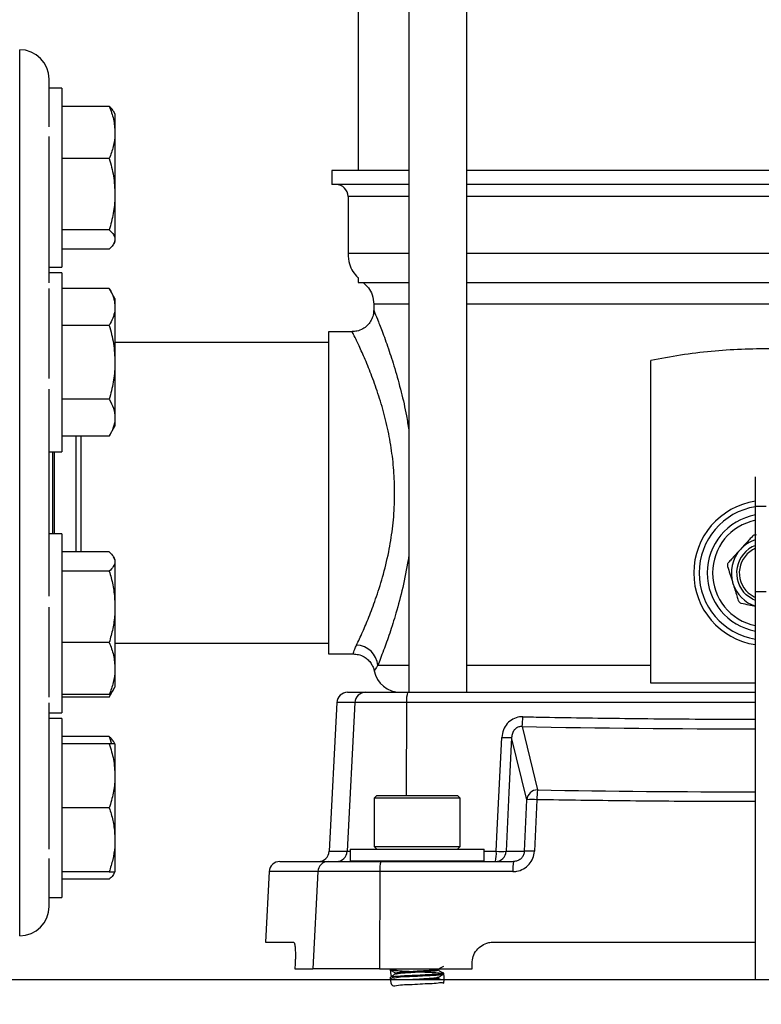
# Model space of a CAD drawing. Extents: x 0 to 16.5, y 0 to 11.7.
# Drawn here: x 3.6 to 4.1, y 5.6 to 6.2 of the extents above; entities that cross this region are included whole.
import ezdxf

# ---------------------------------------------------------------- set-up
doc = ezdxf.new("R2010")
doc.units = 0
doc.linetypes.add('SLD-SOLID', pattern=[0])
doc.layers.get('0').update_dxf_attribs({"linetype": 'CONTINUOUS'})
doc.layers.add('BRAND_TABLE', color=5, linetype='SLD-SOLID')
doc.styles.add('SLDTEXTSTYLE14', font='TXT', dxfattribs={"width": 0.75})
doc.dimstyles.new('SLDDIMSTYLE0', dxfattribs={"dimtxt": 0.137795, "dimasz": 0.13, "dimexe": 0, "dimexo": 0.0625, "dimgap": 0.034449, "dimtad": 1, "dimlfac": 12, "dimrnd": 1e-09, "dimzin": 12, "dimtxsty": 'SLDTEXTSTYLE14', "dimsah": 1, "dimcen": 0.09, "dimazin": 3, "dimtfac": 1, "dimtofl": 0, "dimtmove": 0, "dimatfit": 3, "dimtolj": 1, "dimtzin": 12})

# ---------------------------------------------------------------- blocks, each defined once
blk = doc.blocks.new('_D')
at = {"layer": 'BRAND_TABLE', "color": 1}
for p, q in [((2.92071, 5.74483), (2.92071, 4.78029)), ((6.02235, 5.74483), (6.02235, 4.78029)), ((6.02235, 4.81966), (2.92071, 4.81966))]:
    blk.add_line(p, q, dxfattribs=at)
for points in [[(2.92071, 4.81966), (3.05071, 4.79966), (3.05071, 4.83966)], [(6.02235, 4.81966), (5.89235, 4.83966), (5.89235, 4.79966)]]:
    blk.add_solid(points, dxfattribs=at)
at = {"layer": 'BRAND_TABLE', "color": 1, "insert": (4.29104, 4.99728), "char_height": 0.137795, "attachment_point": 1, "style": 'SLDTEXTSTYLE14'}
blk.add_mtext('37.22', dxfattribs=at)

msp = doc.modelspace()

# ---------------------------------------------------------------- linework, layer by layer
at = {"color": 7, "linetype": 'SLD-SOLID'}
for p, q in [((3.86103, 6.8669), (3.86103, 5.78258)), ((3.89647, 5.78258), (3.89647, 6.8669)), ((3.83008, 6.83839), (3.83008, 6.10129)), ((3.62338, 6.00803), (3.62338, 6.17512)), ((3.64143, 6.15159), (3.64143, 6.15707)), ((3.64904, 6.15159), (3.64112, 6.15159)), ((3.64112, 6.15159), (3.64112, 6.1279)), ((3.64904, 6.15159), (3.64904, 6.05827)), ((3.6781, 6.14049), (3.64904, 6.14049)), ((3.68159, 6.13598), (3.6808, 6.13736)), ((3.68159, 6.13598), (3.68159, 6.12454)), ((3.68159, 6.12454), (3.68159, 6.08681)), ((3.64143, 6.0327), (3.64143, 6.12209)), ((3.6781, 6.10859), (3.64904, 6.10859)), ((3.81403, 6.10129), (3.81403, 6.09272)), ((3.86103, 6.10129), (3.81403, 6.10129)), ((4.26238, 6.10129), (3.89647, 6.10129)), ((3.68159, 6.08681), (3.68159, 6.05919)), ((3.86103, 6.09272), (3.81403, 6.09272)), ((4.26238, 6.09272), (3.89647, 6.09272)), ((3.82398, 6.08534), (3.82398, 6.05067)), ((3.86103, 6.08534), (3.82398, 6.08534)), ((4.26238, 6.08534), (3.89647, 6.08534)), ((3.6781, 6.06503), (3.64904, 6.06503)), ((3.64904, 6.05827), (3.64904, 6.04225)), ((3.6808, 6.05648), (3.68159, 6.05786)), ((3.68159, 6.05919), (3.68159, 6.05786)), ((3.6781, 6.05335), (3.64904, 6.05335)), ((3.86103, 6.05067), (3.82398, 6.05067)), ((4.26238, 6.05067), (3.89647, 6.05067)), ((3.64143, 6.04225), (3.64904, 6.04225)), ((3.64904, 6.03884), (3.64143, 6.03884)), ((3.64904, 6.03884), (3.64904, 5.9295)), ((3.83008, 6.03589), (3.83008, 6.03286)), ((3.83008, 6.03286), (3.86103, 6.03286)), ((3.89647, 6.03286), (4.26238, 6.03286)), ((3.64112, 6.02921), (3.64112, 5.97423)), ((3.6781, 6.02928), (3.64904, 6.02928)), ((3.68159, 6.02323), (3.6781, 6.02928)), ((3.68159, 6.02323), (3.68159, 6.018)), ((3.68159, 6.018), (3.68159, 5.98417)), ((3.83963, 6.01964), (3.83963, 6.0158)), ((3.86103, 6.01964), (3.83963, 6.01964)), ((4.26238, 6.01964), (3.89647, 6.01964)), ((3.62338, 5.63378), (3.62338, 6.00803)), ((3.6781, 6.00672), (3.64904, 6.00672)), ((3.8266, 6.00287), (3.81203, 6.00287)), ((3.81203, 6.00287), (3.81203, 5.90445)), ((3.81203, 5.99631), (3.68159, 5.99631)), ((4.00885, 5.79899), (4.00885, 5.98529)), ((3.68159, 5.98417), (3.68159, 5.95034)), ((3.64143, 5.84123), (3.64143, 5.96766)), ((3.6781, 5.96162), (3.64904, 5.96162)), ((3.68159, 5.95034), (3.68159, 5.94511)), ((3.6781, 5.93907), (3.68159, 5.94511)), ((3.6781, 5.93907), (3.64904, 5.93907)), ((3.65794, 5.86829), (3.65794, 5.93907)), ((3.661, 5.86829), (3.661, 5.93907)), ((3.64143, 5.9295), (3.64904, 5.9295)), ((3.64373, 5.87939), (3.64373, 5.9295)), ((3.64471, 5.87939), (3.64471, 5.9295)), ((4.07286, 5.89633), (4.07286, 5.91426)), ((3.81203, 5.90445), (3.81203, 5.80602)), ((4.07286, 5.89633), (4.07942, 5.89633)), ((4.07286, 5.84423), (4.07286, 5.89633)), ((3.64904, 5.87939), (3.64143, 5.87939)), ((3.64904, 5.87939), (3.64904, 5.77005)), ((3.6781, 5.86829), (3.64904, 5.86829)), ((3.68159, 5.86378), (3.68078, 5.86519)), ((3.68159, 5.86378), (3.68159, 5.86245)), ((3.68159, 5.86245), (3.68159, 5.83483)), ((3.6781, 5.85661), (3.64904, 5.85661)), ((4.07286, 5.60706), (4.07286, 5.84423)), ((4.07286, 5.84423), (4.07942, 5.84423)), ((3.64112, 5.83466), (3.64112, 5.77968)), ((3.68159, 5.83483), (3.68159, 5.7971)), ((3.6781, 5.81305), (3.64904, 5.81305)), ((3.68159, 5.81258), (3.81203, 5.81258)), ((3.81203, 5.80602), (3.82722, 5.80602)), ((3.86103, 5.79899), (3.84212, 5.79899)), ((4.00885, 5.79899), (3.89647, 5.79899)), ((3.68159, 5.7971), (3.68159, 5.78566)), ((4.07286, 5.78814), (4.00885, 5.78814)), ((3.6781, 5.78115), (3.64904, 5.78115)), ((3.6781, 5.77961), (3.68078, 5.78425)), ((3.67961, 5.78285), (3.6781, 5.77961)), ((3.68078, 5.78425), (3.68159, 5.78566)), ((3.82368, 5.78258), (3.8347, 5.78258)), ((3.8347, 5.78258), (3.86039, 5.78258)), ((3.86039, 5.78258), (4.07286, 5.78258)), ((3.64143, 5.6868), (3.64143, 5.77619)), ((3.6781, 5.77961), (3.64904, 5.77961)), ((3.81712, 5.77636), (3.81236, 5.68545)), ((3.82818, 5.77636), (3.81712, 5.77636)), ((3.82818, 5.77636), (3.82344, 5.68545)), ((3.85973, 5.77636), (3.82818, 5.77636)), ((3.85973, 5.77636), (3.85943, 5.71958)), ((4.07286, 5.77636), (3.85973, 5.77636)), ((3.64143, 5.77005), (3.64904, 5.77005)), ((3.64904, 5.76664), (3.64143, 5.76664)), ((3.64904, 5.76664), (3.64904, 5.6573)), ((3.93028, 5.76165), (3.93973, 5.72295)), ((3.6781, 5.75554), (3.64904, 5.75554)), ((3.6781, 5.75103), (3.64904, 5.75103)), ((3.6781, 5.75554), (3.67956, 5.75103)), ((3.68159, 5.75103), (3.6808, 5.75241)), ((3.68159, 5.75103), (3.68159, 5.7315)), ((3.9332, 5.71698), (3.92391, 5.75505)), ((3.68159, 5.7315), (3.68159, 5.69244)), ((3.84149, 5.71958), (3.83992, 5.71801)), ((3.83992, 5.71801), (3.83992, 5.68835)), ((3.89241, 5.71801), (3.83992, 5.71801)), ((3.84149, 5.71958), (3.89084, 5.71958)), ((3.89241, 5.71801), (3.89084, 5.71958)), ((3.89241, 5.68835), (3.89241, 5.71801)), ((3.93167, 5.68545), (3.9332, 5.71698)), ((3.93934, 5.71698), (3.9378, 5.68545)), ((3.6781, 5.71197), (3.64904, 5.71197)), ((3.68159, 5.69244), (3.68159, 5.67291)), ((3.81236, 5.68545), (3.82344, 5.68545)), ((3.82344, 5.68545), (3.82516, 5.68545)), ((3.82516, 5.68678), (3.82516, 5.67956)), ((3.82516, 5.68678), (3.86808, 5.68678)), ((3.83992, 5.68835), (3.84149, 5.68678)), ((3.83992, 5.68835), (3.89241, 5.68835)), ((3.86808, 5.68678), (3.90718, 5.68678)), ((3.89084, 5.68678), (3.89241, 5.68835)), ((3.90718, 5.67956), (3.90718, 5.68678)), ((3.90718, 5.68545), (3.9145, 5.68545)), ((3.92053, 5.68545), (3.93167, 5.68545)), ((3.64112, 5.68099), (3.64112, 5.6573)), ((3.78233, 5.67924), (3.81195, 5.67924)), ((3.81195, 5.67924), (3.84407, 5.67924)), ((3.82516, 5.67956), (3.86808, 5.67956)), ((3.84407, 5.67924), (3.92504, 5.67924)), ((3.84976, 5.67956), (3.84976, 5.67924)), ((3.86808, 5.67956), (3.90718, 5.67956)), ((3.88257, 5.67924), (3.88257, 5.67956)), ((3.6781, 5.67291), (3.64904, 5.67291)), ((3.6808, 5.67153), (3.68159, 5.67291)), ((3.77578, 5.67302), (3.77352, 5.63002)), ((3.80548, 5.67302), (3.77578, 5.67302)), ((3.80548, 5.67302), (3.80241, 5.61362)), ((3.8434, 5.67302), (3.80548, 5.67302)), ((3.8434, 5.67302), (3.84309, 5.61362)), ((3.9246, 5.67302), (3.8434, 5.67302)), ((3.6781, 5.6684), (3.64904, 5.6684)), ((3.64112, 5.6573), (3.64904, 5.6573)), ((3.64143, 5.65182), (3.64143, 5.6573)), ((3.77352, 5.63002), (3.79068, 5.63002)), ((3.91282, 5.63002), (4.07286, 5.63002)), ((3.79166, 5.6169), (3.79148, 5.61362)), ((3.79148, 5.61362), (3.80241, 5.61362)), ((3.84309, 5.61362), (3.80241, 5.61362)), ((3.84309, 5.61362), (3.89969, 5.61362)), ((3.84976, 5.61357), (3.84976, 5.61295)), ((3.87937, 5.61295), (3.87937, 5.61353)), ((3.89969, 5.61362), (3.89969, 5.6169)), ((2.76709, 5.60706), (5.39176, 5.60706)), ((3.84976, 5.60864), (3.84976, 5.60803)), ((3.84981, 5.60797), (3.85139, 5.60706)), ((3.85296, 5.6111), (3.85296, 5.61052)), ((3.87937, 5.60803), (3.87937, 5.60861)), ((3.88257, 5.61049), (3.88257, 5.6111))]:
    msp.add_line(p, q, dxfattribs=at)
at = {"color": 7, "linetype": 'SLD-SOLID', "flags": 128}
for points in [[(4.07286, 5.83862), (4.07107, 5.83943), (4.0672, 5.84214)], [(4.0683, 5.84335), (4.07199, 5.8408), (4.07286, 5.84039)], [(3.9145, 5.68545), (3.91513, 5.69855), (3.91786, 5.75505)], [(3.92391, 5.75505), (3.92228, 5.7214), (3.92053, 5.68545)]]:
    msp.add_lwpolyline(points, dxfattribs=at)
at = {"color": 7, "linetype": 'SLD-SOLID'}
for centre, radius, start, end in [((3.62338, 6.15707), 0.01804, 360, 90), ((3.81659, 6.08534), 0.00738, 0, 90), ((4.07942, 5.85548), 0.04429, 98.51962, 261.48038), ((4.07942, 5.85548), 0.04101, 99.2069, 260.7931), ((4.07942, 5.85548), 0.03609, 100.47568, 259.52432), ((4.07942, 5.85548), 0.03281, 101.53696, 258.46304), ((4.07942, 5.85548), 0.01809, 111.26215, 227.49633), ((4.07942, 5.85548), 0.01645, 113.50252, 227.49633), ((4.07942, 5.85548), 0.02133, 107.92021, 137.49633), ((4.07942, 5.85548), 0.02133, 137.49633, 197.49633), ((4.07942, 5.85548), 0.02133, 197.49633, 252.07979), ((3.82871, 5.79795), 0.01345, 4.42101, 88.19668), ((3.85604, 5.79899), 0.0164, 191.36302, 270), ((3.82368, 5.77602), 0.00656, 90, 177), ((3.83472, 5.77604), 0.00654, 90.13543, 177.15463), ((3.87542, 5.77785), 0.01577, 162.52008, 185.39733), ((3.89213, 5.7675), 0.0386, 351.28628, 0.18141), ((3.92088, 5.79182), 0.0369, 265.30078, 274.69922), ((3.93977, 5.71636), 0.0066, 90.31755, 174.55252), ((3.98293, 5.71711), 0.04359, 172.29476, 180.16405), ((3.93627, 5.68001), 0.0371, 85.25623, 94.74377), ((3.80581, 5.6858), 0.00656, 270, 357), ((3.81691, 5.68578), 0.00654, 270.13543, 357.15463), ((3.91399, 5.68579), 0.00655, 270.094, 357.1075), ((3.89384, 5.68396), 0.02071, 346.80603, 4.12854), ((3.91752, 5.72221), 0.03688, 265.30531, 274.69469), ((3.93474, 5.64849), 0.03709, 85.25823, 94.74177), ((3.78233, 5.67267), 0.00656, 90, 177), ((3.81199, 5.67272), 0.00651, 90.36017, 177.40781), ((3.85901, 5.6745), 0.01567, 162.41485, 185.42777), ((3.94795, 5.67451), 0.02339, 168.34806, 183.65999), ((3.62338, 5.65182), 0.01804, 270, 0)]:
    msp.add_arc(centre, radius, start, end, dxfattribs=at)
for centre, major_axis, start_param, end_param in [((4.07942, 6.37294), (2.16223, 0), 4.64336, 4.709354), ((4.07942, 6.37138), (2.29238, 0), 4.651413, 4.709527)]:
    msp.add_ellipse(centre, major_axis=major_axis, ratio=0.283387, start_param=start_param, end_param=end_param, dxfattribs=at)
for points, knots in [([(3.6781, 6.14049), (3.67908, 6.1379), (3.68105, 6.13267), (3.68141, 6.12727), (3.68159, 6.12454)], [0, 0, 0, 0, 0.495458, 1, 1, 1, 1]), ([(3.68069, 6.13734), (3.68055, 6.13764), (3.68005, 6.1387), (3.67892, 6.13974), (3.6781, 6.14049)], [0, 0, 0, 0, 0.278682, 1, 1, 1, 1]), ([(3.68159, 6.12454), (3.68159, 6.12416), (3.68156, 6.1213), (3.6808, 6.1159), (3.67901, 6.11105), (3.6781, 6.10859)], [0, 0, 0, 0, 0.070098, 0.530789, 1, 1, 1, 1]), ([(3.6781, 6.10859), (3.67908, 6.10506), (3.68105, 6.09792), (3.68141, 6.09053), (3.68159, 6.08681)], [0, 0, 0, 0, 0.495458, 1, 1, 1, 1]), ([(3.68159, 6.08681), (3.68159, 6.08629), (3.68156, 6.08238), (3.6808, 6.07501), (3.67901, 6.06837), (3.6781, 6.06503)], [0, 0, 0, 0, 0.070098, 0.530789, 1, 1, 1, 1]), ([(3.6781, 6.06503), (3.67886, 6.06428), (3.68038, 6.06279), (3.68145, 6.06083), (3.68155, 6.05962), (3.68159, 6.05919)], [0, 0, 0, 0, 0.388495, 0.780855, 1, 1, 1, 1]), ([(3.68159, 6.05919), (3.68147, 6.0584), (3.68122, 6.05681), (3.67971, 6.05487), (3.6785, 6.05372), (3.6781, 6.05335)], [0, 0, 0, 0, 0.3994784, 0.8051958, 1, 1, 1, 1]), ([(3.82398, 6.05067), (3.8241, 6.0485), (3.82433, 6.0446), (3.82671, 6.03961), (3.82886, 6.03704), (3.83003, 6.03594), (3.83008, 6.03589)], [0, 0, 0, 0, 0.392892, 0.706334, 0.988697, 1, 1, 1, 1]), ([(3.83329, 6.03286), (3.83437, 6.03182), (3.8366, 6.02966), (3.83922, 6.02518), (3.83949, 6.0216), (3.83963, 6.01964)], [0, 0, 0, 0, 0.297508, 0.615283, 1, 1, 1, 1]), ([(3.6781, 6.02928), (3.6785, 6.02856), (3.6797, 6.02637), (3.68122, 6.02262), (3.68147, 6.01955), (3.68159, 6.018)], [0, 0, 0, 0, 0.194805, 0.594664, 1, 1, 1, 1]), ([(3.68159, 6.018), (3.68155, 6.01716), (3.68145, 6.01485), (3.68039, 6.01105), (3.67887, 6.00817), (3.6781, 6.00672)], [0, 0, 0, 0, 0.219145, 0.607269, 1, 1, 1, 1]), ([(3.83959, 6.01577), (3.8396, 6.01556), (3.83966, 6.01433), (3.83913, 6.01206), (3.83786, 6.00913), (3.83579, 6.0065), (3.83294, 6.00437), (3.82975, 6.00307), (3.82753, 6.00296), (3.82658, 6.00292)], [0, 0, 0, 0, 0.030864, 0.182692, 0.338398, 0.501193, 0.672146, 0.860549, 1, 1, 1, 1]), ([(3.83971, 6.0158), (3.83977, 6.01566), (3.8399, 6.01535), (3.84171, 6.01099), (3.84467, 6.00348), (3.84845, 5.99312), (3.85257, 5.98052), (3.85639, 5.96659), (3.85936, 5.95386), (3.8606, 5.94573), (3.86103, 5.94284)], [0, 0, 0, 0, 0.112304, 0.249077, 0.388884, 0.53352, 0.667793, 0.805503, 0.930996, 1, 1, 1, 1]), ([(3.6781, 6.00672), (3.67908, 6.00306), (3.68105, 5.99567), (3.68141, 5.98803), (3.68159, 5.98417)], [0, 0, 0, 0, 0.495458, 1, 1, 1, 1]), ([(3.82914, 5.81139), (3.83032, 5.8139), (3.83244, 5.8184), (3.83668, 5.82835), (3.84091, 5.83947), (3.8452, 5.85283), (3.84878, 5.86735), (3.85127, 5.88241), (3.85221, 5.89368), (3.85242, 5.9011), (3.85248, 5.90802), (3.85207, 5.91831), (3.85044, 5.93222), (3.84779, 5.94592), (3.84425, 5.95919), (3.84016, 5.97153), (3.83587, 5.98255), (3.83185, 5.99177), (3.82875, 5.99834), (3.82682, 6.00226), (3.82667, 6.00255), (3.8266, 6.00268)], [0, 0, 0, 0, 0.071227, 0.128105, 0.186403, 0.247316, 0.310023, 0.362763, 0.416981, 0.431345, 0.442022, 0.490861, 0.540962, 0.594177, 0.648727, 0.706742, 0.766224, 0.827534, 0.89079, 0.948963, 1, 1, 1, 1]), ([(4.14999, 5.98529), (4.14465, 5.9863), (4.13395, 5.98833), (4.11726, 5.99049), (4.10016, 5.99191), (4.08237, 5.99252), (4.0642, 5.99221), (4.04559, 5.99092), (4.02702, 5.9887), (4.01491, 5.98643), (4.00885, 5.98529)], [0, 0, 0, 0, 0.117592, 0.235177, 0.356139, 0.477097, 0.605536, 0.733978, 0.866983, 1, 1, 1, 1]), ([(3.68159, 5.98417), (3.68159, 5.98364), (3.68156, 5.97959), (3.6808, 5.97196), (3.67901, 5.96509), (3.6781, 5.96162)], [0, 0, 0, 0, 0.070098, 0.530789, 1, 1, 1, 1]), ([(3.6781, 5.96162), (3.67908, 5.95979), (3.68105, 5.95609), (3.68141, 5.95227), (3.68159, 5.95034)], [0, 0, 0, 0, 0.495458, 1, 1, 1, 1]), ([(3.68159, 5.95034), (3.68159, 5.95008), (3.68156, 5.94805), (3.6808, 5.94423), (3.67901, 5.9408), (3.6781, 5.93907)], [0, 0, 0, 0, 0.070098, 0.530789, 1, 1, 1, 1]), ([(4.07106, 5.87792), (4.07046, 5.87727), (4.06813, 5.87473), (4.06559, 5.87195), (4.0637, 5.86989)], [0, 0, 0, 0, 0.257551, 1, 1, 1, 1]), ([(4.07341, 5.87866), (4.0732, 5.87869), (4.07278, 5.87875), (4.07211, 5.87863), (4.0715, 5.87834), (4.07121, 5.87806), (4.07106, 5.87792)], [0, 0, 0, 0, 0.255084, 0.511662, 0.749226, 1, 1, 1, 1]), ([(3.6781, 5.86829), (3.67908, 5.86734), (3.68105, 5.86543), (3.68141, 5.86345), (3.68159, 5.86245)], [0, 0, 0, 0, 0.495458, 1, 1, 1, 1]), ([(3.86103, 5.8655), (3.86099, 5.86513), (3.86091, 5.86447), (3.85979, 5.85802), (3.85744, 5.8462), (3.85339, 5.83117), (3.84932, 5.81831), (3.84611, 5.80932), (3.8437, 5.80297), (3.84265, 5.80032), (3.84212, 5.79899)], [0, 0, 0, 0, 0.011791, 0.020823, 0.215591, 0.415985, 0.594711, 0.777913, 0.88834, 1, 1, 1, 1]), ([(4.0637, 5.86989), (4.06368, 5.86987), (4.06181, 5.86783), (4.05926, 5.86505), (4.05695, 5.86253), (4.05634, 5.86186)], [0, 0, 0, 0, 0.008505, 0.736437, 1, 1, 1, 1]), ([(3.68159, 5.86245), (3.68159, 5.86231), (3.68156, 5.86127), (3.6808, 5.85929), (3.67901, 5.85751), (3.6781, 5.85661)], [0, 0, 0, 0, 0.070098, 0.530789, 1, 1, 1, 1]), ([(4.05634, 5.86186), (4.05621, 5.8617), (4.05595, 5.86136), (4.05572, 5.86072), (4.05566, 5.86005), (4.05576, 5.85966), (4.05581, 5.85946)], [0, 0, 0, 0, 0.25512, 0.511692, 0.749254, 1, 1, 1, 1]), ([(4.05581, 5.85946), (4.05627, 5.858), (4.05721, 5.85502), (4.05833, 5.85145), (4.05896, 5.84944), (4.05908, 5.84907)], [0, 0, 0, 0, 0.440886, 0.895757, 1, 1, 1, 1]), ([(3.6781, 5.85661), (3.6785, 5.85523), (3.6797, 5.85101), (3.68122, 5.84375), (3.68147, 5.83782), (3.68159, 5.83483)], [0, 0, 0, 0, 0.194805, 0.594664, 1, 1, 1, 1]), ([(4.05908, 5.84907), (4.0599, 5.84649), (4.06103, 5.8429), (4.06206, 5.83961), (4.06236, 5.83868)], [0, 0, 0, 0, 0.717891, 1, 1, 1, 1]), ([(3.68159, 5.83483), (3.68155, 5.83322), (3.68145, 5.82874), (3.68039, 5.82141), (3.67887, 5.81585), (3.6781, 5.81305)], [0, 0, 0, 0, 0.219145, 0.607269, 1, 1, 1, 1]), ([(4.06236, 5.83868), (4.06243, 5.83849), (4.06259, 5.83809), (4.06303, 5.83758), (4.06358, 5.83719), (4.06397, 5.83708), (4.06417, 5.83702)], [0, 0, 0, 0, 0.255084, 0.511662, 0.749226, 1, 1, 1, 1]), ([(4.06417, 5.83702), (4.06567, 5.83669), (4.06846, 5.83607), (4.07146, 5.8354), (4.07286, 5.83509)], [0, 0, 0, 0, 0.5361935, 1, 1, 1, 1]), ([(3.6781, 5.81305), (3.67908, 5.81046), (3.68105, 5.80523), (3.68141, 5.79983), (3.68159, 5.7971)], [0, 0, 0, 0, 0.495458, 1, 1, 1, 1]), ([(3.82722, 5.8063), (3.82721, 5.80626), (3.82719, 5.80617), (3.8277, 5.80815), (3.82875, 5.81053), (3.82914, 5.81139)], [0, 0, 0, 0, 0.2637, 0.73153, 1, 1, 1, 1]), ([(3.82718, 5.80599), (3.82826, 5.80592), (3.83056, 5.80578), (3.83369, 5.80443), (3.83626, 5.8025), (3.83809, 5.80031), (3.83925, 5.79807), (3.83982, 5.79654), (3.83993, 5.79579), (3.83994, 5.79576)], [0, 0, 0, 0, 0.182835, 0.388689, 0.567481, 0.726628, 0.869102, 0.995284, 1, 1, 1, 1]), ([(3.84212, 5.79899), (3.84175, 5.79844), (3.84071, 5.79694), (3.84005, 5.79571), (3.84007, 5.79576), (3.84008, 5.79578)], [0, 0, 0, 0, 0.264012, 0.726633, 1, 1, 1, 1]), ([(4.00885, 5.78814), (4.00885, 5.78854), (4.00885, 5.7903), (4.00885, 5.7939), (4.00885, 5.79734), (4.00885, 5.79899)], [0, 0, 0, 0, 0.1350815, 0.5861755, 1, 1, 1, 1]), ([(3.68159, 5.7971), (3.68159, 5.79672), (3.68156, 5.79386), (3.6808, 5.78846), (3.67901, 5.7836), (3.6781, 5.78115)], [0, 0, 0, 0, 0.070098, 0.530789, 1, 1, 1, 1]), ([(3.6781, 5.78115), (3.67919, 5.78209), (3.68038, 5.78312), (3.68069, 5.78419), (3.68072, 5.78428)], [0, 0, 0, 0, 0.916236, 1, 1, 1, 1]), ([(3.93073, 5.76762), (3.93005, 5.7676), (3.92798, 5.76754), (3.92454, 5.76638), (3.92103, 5.76362), (3.91852, 5.75966), (3.91808, 5.75659), (3.91786, 5.75505)], [0, 0, 0, 0, 0.102243, 0.312973, 0.534524, 0.767406, 1, 1, 1, 1]), ([(3.93073, 5.76762), (3.93509, 5.76754), (3.95691, 5.76712), (3.99804, 5.76655), (4.04107, 5.76617), (4.06662, 5.7662), (4.07286, 5.76621)], [0, 0, 0, 0, 0.092253, 0.461292, 0.868392, 1, 1, 1, 1]), ([(3.93028, 5.76165), (3.92994, 5.76165), (3.92891, 5.76166), (3.92775, 5.76128), (3.9265, 5.76055), (3.92532, 5.7595), (3.92417, 5.75748), (3.924, 5.75587), (3.92391, 5.75505)], [0, 0, 0, 0, 0.099677, 0.301537, 0.339558, 0.516624, 0.752269, 1, 1, 1, 1]), ([(3.68075, 5.75239), (3.68031, 5.75307), (3.67963, 5.75413), (3.67851, 5.75517), (3.6781, 5.75554)], [0, 0, 0, 0, 0.6426794, 1, 1, 1, 1]), ([(3.6781, 5.75103), (3.67908, 5.74786), (3.68105, 5.74146), (3.68141, 5.73484), (3.68159, 5.7315)], [0, 0, 0, 0, 0.495458, 1, 1, 1, 1]), ([(3.68159, 5.75103), (3.68159, 5.75103), (3.68156, 5.75103), (3.6808, 5.75103), (3.67901, 5.75103), (3.6781, 5.75103)], [0, 0, 0, 0, 0.070098, 0.530789, 1, 1, 1, 1]), ([(3.68159, 5.7315), (3.68159, 5.73104), (3.68156, 5.72753), (3.6808, 5.72092), (3.67901, 5.71497), (3.6781, 5.71197)], [0, 0, 0, 0, 0.070098, 0.530789, 1, 1, 1, 1]), ([(4.07286, 5.71582), (4.06415, 5.71582), (4.03753, 5.71582), (3.993, 5.71617), (3.95722, 5.71671), (3.93934, 5.71698)], [0, 0, 0, 0, 0.1955, 0.59775, 1, 1, 1, 1]), ([(3.6781, 5.71197), (3.6785, 5.71073), (3.6797, 5.70694), (3.68122, 5.70044), (3.68147, 5.69512), (3.68159, 5.69244)], [0, 0, 0, 0, 0.194805, 0.594664, 1, 1, 1, 1]), ([(3.68159, 5.69244), (3.68155, 5.69099), (3.68145, 5.68698), (3.68039, 5.68041), (3.67887, 5.67542), (3.6781, 5.67291)], [0, 0, 0, 0, 0.219145, 0.607269, 1, 1, 1, 1]), ([(3.9246, 5.67302), (3.92542, 5.67306), (3.9277, 5.67319), (3.93129, 5.67454), (3.93474, 5.67733), (3.93716, 5.68111), (3.93759, 5.68401), (3.9378, 5.68545)], [0, 0, 0, 0, 0.123124, 0.343919, 0.562874, 0.78151, 1, 1, 1, 1]), ([(3.93167, 5.68545), (3.93157, 5.68473), (3.93136, 5.68328), (3.93014, 5.68138), (3.9284, 5.67999), (3.92659, 5.67932), (3.92545, 5.67926), (3.92504, 5.67924)], [0, 0, 0, 0, 0.216501, 0.433204, 0.651797, 0.87468, 1, 1, 1, 1]), ([(3.6781, 5.67291), (3.67908, 5.67291), (3.68105, 5.67291), (3.68141, 5.67291), (3.68159, 5.67291)], [0, 0, 0, 0, 0.495458, 1, 1, 1, 1]), ([(3.68139, 5.67291), (3.68108, 5.67216), (3.68044, 5.67063), (3.67889, 5.66915), (3.6781, 5.6684)], [0, 0, 0, 0, 0.4933288, 1, 1, 1, 1]), ([(3.79068, 5.63002), (3.79085, 5.62988), (3.79121, 5.62959), (3.79159, 5.62732), (3.7918, 5.62397), (3.79181, 5.62029), (3.7917, 5.61786), (3.79166, 5.6169)], [0, 0, 0, 0, 0.2159512, 0.4319889, 0.6466381, 0.8595499, 1, 1, 1, 1]), ([(3.89969, 5.6169), (3.89984, 5.61837), (3.90012, 5.62131), (3.90237, 5.62524), (3.90568, 5.6282), (3.90937, 5.62979), (3.91183, 5.62996), (3.91282, 5.63002)], [0, 0, 0, 0, 0.2139335, 0.4279138, 0.6415955, 0.8554231, 1, 1, 1, 1]), ([(3.84979, 5.61295), (3.84995, 5.61092), (3.85023, 5.60723), (3.8544, 5.60892), (3.85986, 5.60888), (3.86632, 5.60928), (3.87274, 5.60958), (3.87818, 5.60987), (3.88178, 5.6102), (3.88299, 5.6105), (3.88166, 5.61079), (3.87797, 5.61113), (3.87247, 5.61141), (3.86602, 5.61173), (3.85959, 5.61205), (3.85415, 5.61233), (3.85056, 5.61266), (3.84932, 5.61296), (3.85076, 5.61325), (3.8531, 5.6135), (3.85517, 5.61361), (3.85539, 5.61362)], [0, 0, 0, 0, 0.067573, 0.122984, 0.176204, 0.231134, 0.286064, 0.339284, 0.394694, 0.448688, 0.502682, 0.558092, 0.611312, 0.666242, 0.721172, 0.774392, 0.829803, 0.883796, 0.93779, 0.9932, 1, 1, 1, 1]), ([(3.84981, 5.61289), (3.85035, 5.61258), (3.8514, 5.61198), (3.85245, 5.61137), (3.85296, 5.61107)], [0, 0, 0, 0, 0.510311, 1, 1, 1, 1]), ([(3.85298, 5.6111), (3.85297, 5.61111), (3.85264, 5.61121), (3.85384, 5.61141), (3.85663, 5.61174), (3.86111, 5.61202), (3.86628, 5.61234), (3.87147, 5.61266), (3.8758, 5.61294), (3.87866, 5.61325), (3.87901, 5.61343), (3.87916, 5.61351)], [0, 0, 0, 0, 0.002894, 0.130149, 0.260752, 0.386179, 0.515646, 0.645114, 0.770541, 0.901143, 1, 1, 1, 1]), ([(3.8532, 5.61057), (3.85338, 5.61064), (3.85378, 5.61082), (3.85671, 5.61113), (3.86109, 5.61141), (3.86629, 5.61173), (3.87147, 5.61205), (3.87581, 5.61233), (3.87881, 5.61266), (3.87917, 5.61285), (3.87935, 5.61295)], [0, 0, 0, 0, 0.098363, 0.229882, 0.356189, 0.486565, 0.616941, 0.743248, 0.874767, 1, 1, 1, 1]), ([(3.88143, 5.61139), (3.88093, 5.6117), (3.87992, 5.61232), (3.87892, 5.61294), (3.87842, 5.61325)], [0, 0, 0, 0, 0.500028, 1, 1, 1, 1]), ([(3.87933, 5.61351), (3.87986, 5.61382), (3.88093, 5.61443), (3.882, 5.61505), (3.88253, 5.61536)], [0, 0, 0, 0, 0.499934, 1, 1, 1, 1]), ([(3.84979, 5.60803), (3.84995, 5.606), (3.85023, 5.60231), (3.8544, 5.604), (3.85986, 5.60396), (3.86632, 5.60435), (3.87275, 5.6047), (3.87817, 5.60481), (3.88183, 5.60579), (3.88271, 5.60388), (3.8826, 5.60848), (3.88254, 5.61049)], [0, 0, 0, 0, 0.137787, 0.250773, 0.359293, 0.4713, 0.583306, 0.691826, 0.804812, 0.91491, 1, 1, 1, 1]), ([(3.85303, 5.61057), (3.85249, 5.61025), (3.85143, 5.60963), (3.85036, 5.60902), (3.84982, 5.60871)], [0, 0, 0, 0, 0.499846, 1, 1, 1, 1]), ([(3.85002, 5.60871), (3.85024, 5.60879), (3.85075, 5.60897), (3.85441, 5.60928), (3.85986, 5.60956), (3.86632, 5.60988), (3.87274, 5.6102), (3.87819, 5.61048), (3.88174, 5.61082), (3.88309, 5.6111), (3.88192, 5.6113), (3.88136, 5.61139)], [0, 0, 0, 0, 0.091312, 0.207905, 0.319889, 0.435472, 0.551055, 0.663039, 0.779632, 0.893245, 1, 1, 1, 1]), ([(3.8605, 5.60706), (3.86072, 5.60707), (3.86238, 5.60719), (3.86635, 5.60742), (3.87146, 5.60774), (3.8758, 5.60802), (3.87866, 5.60833), (3.87901, 5.60851), (3.87916, 5.60858)], [0, 0, 0, 0, 0.031443, 0.235732, 0.44002, 0.637933, 0.844012, 1, 1, 1, 1]), ([(3.87035, 5.60706), (3.87069, 5.60708), (3.8727, 5.6072), (3.87578, 5.6074), (3.87882, 5.60774), (3.87918, 5.60793), (3.87935, 5.60803)], [0, 0, 0, 0, 0.064549, 0.372997, 0.694173, 1, 1, 1, 1]), ([(3.88047, 5.60706), (3.88029, 5.60717), (3.8796, 5.60759), (3.87892, 5.60802), (3.87842, 5.60832)], [0, 0, 0, 0, 0.268542, 1, 1, 1, 1]), ([(3.87933, 5.60859), (3.87986, 5.60889), (3.88093, 5.60951), (3.882, 5.61013), (3.88253, 5.61044)], [0, 0, 0, 0, 0.499934, 1, 1, 1, 1])]:
    msp.add_open_spline(points, degree=3, knots=knots, dxfattribs=at)

# ---------------------------------------------------------------- dimensions: what is measured, and where the dimension line sits
at = {"layer": 'BRAND_TABLE', "color": 1}
dim = msp.add_linear_dim(base=(2.92071, 4.81966), p1=(6.02235, 5.7842), p2=(2.92071, 5.7842), angle=0, dimstyle='SLDDIMSTYLE0', dxfattribs=at)
dim.commit()
dim.dimension.update_dxf_attribs({"geometry": '_D', "text_midpoint": (4.52012, 4.81966), "dimtype": 160})

doc.saveas('drawing.dxf')
